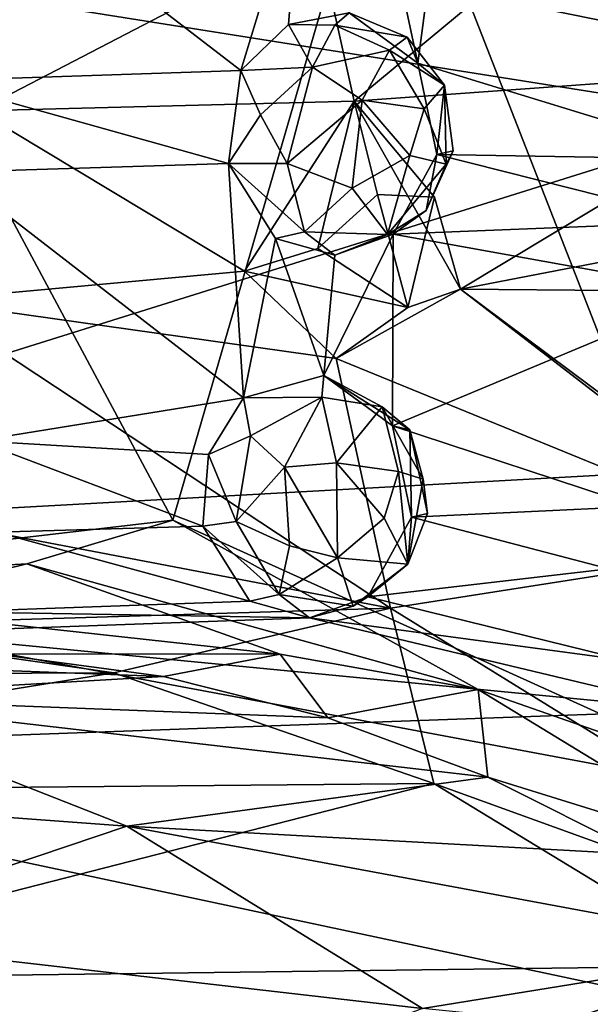
# Model space of a CAD drawing. Units: inches. Extents: x -21.2 to 15.4, y -18.4 to 19.
# Drawn here: x 9.1 to 9.2, y -16.8 to -16.6 of the extents above; entities that cross this region are included whole.
import ezdxf

# ---------------------------------------------------------------- set-up
doc = ezdxf.new("R2010")
doc.units = ezdxf.units.IN
doc.header["$MEASUREMENT"] = 0
doc.layers.add('SEAT-CENTRALBRAKESTEER', color=5, linetype='Continuous')

msp = doc.modelspace()

# ---------------------------------------------------------------- linework, layer by layer
at = {"layer": 'SEAT-CENTRALBRAKESTEER'}
for points in [[(8.97025, -16.673, 8.64819), (8.5886, -16.46695, 8.86842), (9.27879, -16.57647, 8.47315)], [(9.34669, -16.51395, 8.43414), (9.27879, -16.57647, 8.47315), (8.5886, -16.46695, 8.86842)], [(9.00929, -16.68409, 9.3262), (9.05152, -16.49309, 9.30208), (9.14534, -16.66818, 9.24869)], [(9.19382, -16.50112, 9.21992), (9.14534, -16.66818, 9.24869), (9.05152, -16.49309, 9.30208)], [(9.19382, -16.50112, 9.21992), (9.28349, -16.73073, 9.16774), (9.14534, -16.66818, 9.24869)], [(9.3503, -16.56208, 9.12937), (9.28349, -16.73073, 9.16774), (9.19382, -16.50112, 9.21992)], [(9.31771, -16.53138, 9.13779), (9.3503, -16.56208, 9.12937), (9.19382, -16.50112, 9.21992)], [(9.09047, -16.5679, 9.39742), (9.1608, -16.56561, 9.35684), (9.08451, -16.50692, 9.40095)], [(9.08451, -16.50692, 9.40095), (9.1608, -16.56561, 9.35684), (9.17434, -16.52108, 9.34893)], [(9.19286, -16.52479, 9.33836), (9.20124, -16.5639, 9.33346), (9.20803, -16.51222, 9.32968)], [(9.20803, -16.51222, 9.32968), (9.20124, -16.5639, 9.33346), (9.27293, -16.58585, 9.2921)], [(9.28512, -16.57733, 9.28506), (9.20803, -16.51222, 9.32968), (9.27293, -16.58585, 9.2921)], [(9.28835, -16.53197, 9.28339), (9.20803, -16.51222, 9.32968), (9.28512, -16.57733, 9.28506)], [(9.1717, -16.55507, 9.35054), (9.17434, -16.52108, 9.34893), (9.1608, -16.56561, 9.35684)], [(9.1717, -16.55507, 9.35054), (9.18556, -16.55244, 9.34258), (9.17434, -16.52108, 9.34893)], [(9.19286, -16.52479, 9.33836), (9.18556, -16.55244, 9.34258), (9.20124, -16.5639, 9.33346)], [(9.17824, -16.53456, 9.20159), (9.07354, -16.53636, 9.26193), (9.10084, -16.57474, 9.24614)], [(9.18668, -16.57258, 9.19691), (9.17824, -16.53456, 9.20159), (9.10084, -16.57474, 9.24614)], [(9.17824, -16.53456, 9.20159), (9.18668, -16.57258, 9.19691), (9.21556, -16.54857, 9.17989)], [(9.32535, -16.5409, 9.11657), (9.21556, -16.54857, 9.17989), (9.29529, -16.56473, 9.13385)], [(9.29529, -16.56473, 9.13385), (9.21556, -16.54857, 9.17989), (9.18668, -16.57258, 9.19691)], [(9.18556, -16.55244, 9.34258), (9.1717, -16.55507, 9.35054), (9.18224, -16.55526, 9.3576)], [(9.19875, -16.55796, 9.34768), (9.18556, -16.55244, 9.34258), (9.18224, -16.55526, 9.3576)], [(9.20124, -16.5639, 9.33346), (9.18556, -16.55244, 9.34258), (9.19875, -16.55796, 9.34768)], [(9.1608, -16.56561, 9.35684), (9.17719, -16.56484, 9.3688), (9.1717, -16.55507, 9.35054)], [(9.17719, -16.56484, 9.3688), (9.18224, -16.55526, 9.3576), (9.1717, -16.55507, 9.35054)], [(9.17719, -16.56484, 9.3688), (9.19474, -16.56091, 9.36064), (9.18224, -16.55526, 9.3576)], [(9.18224, -16.55526, 9.3576), (9.19474, -16.56091, 9.36064), (9.19875, -16.55796, 9.34768)], [(9.19474, -16.56091, 9.36064), (9.20726, -16.56893, 9.35018), (9.19875, -16.55796, 9.34768)], [(9.19875, -16.55796, 9.34768), (9.20726, -16.56893, 9.35018), (9.20124, -16.5639, 9.33346)], [(9.19474, -16.56091, 9.36064), (9.17719, -16.56484, 9.3688), (9.18849, -16.57238, 9.37157)], [(9.18849, -16.57238, 9.37157), (9.20264, -16.57434, 9.36303), (9.19474, -16.56091, 9.36064)], [(9.19474, -16.56091, 9.36064), (9.20264, -16.57434, 9.36303), (9.20726, -16.56893, 9.35018)], [(9.1608, -16.56561, 9.35684), (9.09047, -16.5679, 9.39742), (9.15797, -16.58681, 9.35847)], [(9.1608, -16.56561, 9.35684), (9.15797, -16.58681, 9.35847), (9.16533, -16.57572, 9.36745)], [(9.17719, -16.56484, 9.3688), (9.1608, -16.56561, 9.35684), (9.16533, -16.57572, 9.36745)], [(9.16533, -16.57572, 9.36745), (9.17139, -16.58679, 9.37074), (9.17719, -16.56484, 9.3688)], [(9.17719, -16.56484, 9.3688), (9.17139, -16.58679, 9.37074), (9.18849, -16.57238, 9.37157)], [(9.18668, -16.57258, 9.19691), (9.21096, -16.61548, 9.18268), (9.29529, -16.56473, 9.13385)], [(9.20556, -16.58477, 9.33103), (9.27293, -16.58585, 9.2921), (9.20124, -16.5639, 9.33346)], [(9.20556, -16.58477, 9.33103), (9.20124, -16.5639, 9.33346), (9.20726, -16.56893, 9.35018)], [(9.30947, -16.59642, 9.12556), (9.29529, -16.56473, 9.13385), (9.21096, -16.61548, 9.18268)], [(9.09047, -16.5679, 9.39742), (9.09478, -16.58877, 9.39498), (9.15797, -16.58681, 9.35847)], [(9.20264, -16.57434, 9.36303), (9.20764, -16.58694, 9.35419), (9.20726, -16.56893, 9.35018)], [(9.20726, -16.56893, 9.35018), (9.20924, -16.58391, 9.34244), (9.20556, -16.58477, 9.33103)], [(9.20924, -16.58391, 9.34244), (9.20726, -16.56893, 9.35018), (9.20764, -16.58694, 9.35419)], [(9.18668, -16.57258, 9.19691), (9.10084, -16.57474, 9.24614), (9.16162, -16.61133, 9.21105)], [(9.17837, -16.60621, 9.21616), (9.18668, -16.57258, 9.19691), (9.16162, -16.61133, 9.21105)], [(9.18625, -16.5924, 9.37049), (9.18849, -16.57238, 9.37157), (9.17139, -16.58679, 9.37074)], [(9.18668, -16.57258, 9.19691), (9.17837, -16.60621, 9.21616), (9.19204, -16.59389, 9.21272)], [(9.18849, -16.57238, 9.37157), (9.18625, -16.5924, 9.37049), (9.19937, -16.58496, 9.3669)], [(9.21096, -16.61548, 9.18268), (9.18668, -16.57258, 9.19691), (9.20502, -16.5945, 9.20077)], [(9.20502, -16.5945, 9.20077), (9.18668, -16.57258, 9.19691), (9.19204, -16.59389, 9.21272)], [(9.19937, -16.58496, 9.3669), (9.20264, -16.57434, 9.36303), (9.18849, -16.57238, 9.37157)], [(9.16162, -16.61133, 9.21105), (9.10084, -16.57474, 9.24614), (9.0886, -16.61807, 9.2537)], [(9.19937, -16.58496, 9.3669), (9.20764, -16.58694, 9.35419), (9.20264, -16.57434, 9.36303)], [(9.26492, -16.65667, 8.48107), (8.97025, -16.673, 8.64819), (9.27879, -16.57647, 8.47315)], [(9.17139, -16.58679, 9.37074), (9.16533, -16.57572, 9.36745), (9.15797, -16.58681, 9.35847)], [(9.20924, -16.58391, 9.34244), (9.20764, -16.58694, 9.35419), (9.20314, -16.59755, 9.34522)], [(9.20556, -16.58477, 9.33103), (9.20924, -16.58391, 9.34244), (9.20314, -16.59755, 9.34522)], [(9.19937, -16.58496, 9.3669), (9.18625, -16.5924, 9.37049), (9.19427, -16.60296, 9.35633)], [(9.19427, -16.60296, 9.35633), (9.20764, -16.58694, 9.35419), (9.19937, -16.58496, 9.3669)], [(9.20556, -16.58477, 9.33103), (9.19561, -16.60291, 9.33671), (9.26641, -16.60012, 9.29584)], [(9.20556, -16.58477, 9.33103), (9.20314, -16.59755, 9.34522), (9.19561, -16.60291, 9.33671)], [(9.20556, -16.58477, 9.33103), (9.26641, -16.60012, 9.29584), (9.27293, -16.58585, 9.2921)], [(9.15797, -16.58681, 9.35847), (9.09478, -16.58877, 9.39498), (9.16139, -16.64028, 9.3565)], [(9.17538, -16.60235, 9.36117), (9.17139, -16.58679, 9.37074), (9.15797, -16.58681, 9.35847)], [(9.16871, -16.60388, 9.35224), (9.15797, -16.58681, 9.35847), (9.16139, -16.64028, 9.3565)], [(9.15797, -16.58681, 9.35847), (9.16871, -16.60388, 9.35224), (9.17538, -16.60235, 9.36117)], [(9.17139, -16.58679, 9.37074), (9.17538, -16.60235, 9.36117), (9.18625, -16.5924, 9.37049)], [(9.20314, -16.59755, 9.34522), (9.20764, -16.58694, 9.35419), (9.19427, -16.60296, 9.35633)], [(9.16139, -16.64028, 9.3565), (9.09478, -16.58877, 9.39498), (9.10075, -16.65005, 9.39149)], [(9.18625, -16.5924, 9.37049), (9.17538, -16.60235, 9.36117), (9.19427, -16.60296, 9.35633)], [(9.17837, -16.60621, 9.21616), (9.19896, -16.61964, 9.20507), (9.19204, -16.59389, 9.21272)], [(9.20502, -16.5945, 9.20077), (9.19204, -16.59389, 9.21272), (9.19896, -16.61964, 9.20507)], [(9.21096, -16.61548, 9.18268), (9.20502, -16.5945, 9.20077), (9.19896, -16.61964, 9.20507)], [(9.19561, -16.60291, 9.33671), (9.20314, -16.59755, 9.34522), (9.19427, -16.60296, 9.35633)], [(9.21096, -16.61548, 9.18268), (9.2805, -16.6161, 9.14267), (9.30947, -16.59642, 9.12556)], [(9.26641, -16.60012, 9.29584), (9.19561, -16.60291, 9.33671), (9.26857, -16.61605, 9.29461)], [(9.16871, -16.60388, 9.35224), (9.16139, -16.64028, 9.3565), (9.17975, -16.63517, 9.34593)], [(9.16871, -16.60388, 9.35224), (9.18229, -16.60769, 9.34443), (9.17538, -16.60235, 9.36117)], [(9.16871, -16.60388, 9.35224), (9.17975, -16.63517, 9.34593), (9.18229, -16.60769, 9.34443)], [(9.19427, -16.60296, 9.35633), (9.17538, -16.60235, 9.36117), (9.18229, -16.60769, 9.34443)], [(9.17975, -16.63517, 9.34593), (9.19561, -16.60291, 9.33671), (9.18229, -16.60769, 9.34443)], [(9.19543, -16.64663, 9.33682), (9.19561, -16.60291, 9.33671), (9.17975, -16.63517, 9.34593)], [(9.19561, -16.60291, 9.33671), (9.19427, -16.60296, 9.35633), (9.18229, -16.60769, 9.34443)], [(9.19543, -16.64663, 9.33682), (9.26857, -16.61605, 9.29461), (9.19561, -16.60291, 9.33671)], [(9.19896, -16.61964, 9.20507), (9.17837, -16.60621, 9.21616), (9.16162, -16.61133, 9.21105)], [(9.16162, -16.61133, 9.21105), (9.0886, -16.61807, 9.2537), (9.18255, -16.6313, 9.19934)], [(9.19896, -16.61964, 9.20507), (9.16162, -16.61133, 9.21105), (9.18255, -16.6313, 9.19934)], [(9.21096, -16.61548, 9.18268), (9.18255, -16.6313, 9.19934), (9.2868, -16.67386, 9.13926)], [(9.21096, -16.61548, 9.18268), (9.19896, -16.61964, 9.20507), (9.18255, -16.6313, 9.19934)], [(9.2805, -16.6161, 9.14267), (9.21096, -16.61548, 9.18268), (9.26579, -16.65635, 9.15085)], [(9.26579, -16.65635, 9.15085), (9.21096, -16.61548, 9.18268), (9.2868, -16.67386, 9.13926)], [(9.19543, -16.64663, 9.33682), (9.25132, -16.66502, 9.30457), (9.26857, -16.61605, 9.29461)], [(9.03365, -16.65747, 9.27938), (9.195, -16.68827, 9.18054), (9.0886, -16.61807, 9.2537)], [(9.195, -16.68827, 9.18054), (9.18255, -16.6313, 9.19934), (9.0886, -16.61807, 9.2537)], [(9.195, -16.68827, 9.18054), (9.2868, -16.67386, 9.13926), (9.18255, -16.6313, 9.19934)], [(9.17975, -16.63517, 9.34593), (9.16139, -16.64028, 9.3565), (9.17931, -16.64008, 9.36496)], [(9.19304, -16.6423, 9.35809), (9.17975, -16.63517, 9.34593), (9.17931, -16.64008, 9.36496)], [(9.19543, -16.64663, 9.33682), (9.17975, -16.63517, 9.34593), (9.19941, -16.64754, 9.3473)], [(9.19941, -16.64754, 9.3473), (9.17975, -16.63517, 9.34593), (9.19304, -16.6423, 9.35809)], [(9.163, -16.6489, 9.36915), (9.17931, -16.64008, 9.36496), (9.16139, -16.64028, 9.3565)], [(9.17076, -16.6561, 9.37548), (9.17931, -16.64008, 9.36496), (9.163, -16.6489, 9.36915)], [(9.17076, -16.6561, 9.37548), (9.18268, -16.6551, 9.37493), (9.17931, -16.64008, 9.36496)], [(9.19304, -16.6423, 9.35809), (9.17931, -16.64008, 9.36496), (9.18268, -16.6551, 9.37493)], [(9.16139, -16.64028, 9.3565), (9.10075, -16.65005, 9.39149), (9.15341, -16.65319, 9.3611)], [(9.163, -16.6489, 9.36915), (9.16139, -16.64028, 9.3565), (9.15341, -16.65319, 9.3611)], [(9.18268, -16.6551, 9.37493), (9.19683, -16.65707, 9.36639), (9.19304, -16.6423, 9.35809)], [(9.19304, -16.6423, 9.35809), (9.20244, -16.65879, 9.3562), (9.19941, -16.64754, 9.3473)], [(9.20244, -16.65879, 9.3562), (9.19304, -16.6423, 9.35809), (9.19683, -16.65707, 9.36639)], [(9.19543, -16.64663, 9.33682), (9.19975, -16.6675, 9.33439), (9.25132, -16.66502, 9.30457)], [(9.19975, -16.6675, 9.33439), (9.19543, -16.64663, 9.33682), (9.19941, -16.64754, 9.3473)], [(9.15972, -16.66848, 9.37069), (9.163, -16.6489, 9.36915), (9.15341, -16.65319, 9.3611)], [(9.163, -16.6489, 9.36915), (9.15972, -16.66848, 9.37069), (9.17076, -16.6561, 9.37548)], [(9.20343, -16.66664, 9.34579), (9.19941, -16.64754, 9.3473), (9.20244, -16.65879, 9.3562)], [(9.19941, -16.64754, 9.3473), (9.20343, -16.66664, 9.34579), (9.19975, -16.6675, 9.33439)], [(9.10506, -16.67092, 9.38905), (9.15216, -16.66954, 9.36183), (9.10075, -16.65005, 9.39149)], [(9.15341, -16.65319, 9.3611), (9.10075, -16.65005, 9.39149), (9.15216, -16.66954, 9.36183)], [(9.15341, -16.65319, 9.3611), (9.15216, -16.66954, 9.36183), (9.15972, -16.66848, 9.37069)], [(9.18286, -16.67673, 9.37263), (9.18268, -16.6551, 9.37493), (9.17076, -16.6561, 9.37548)], [(9.18268, -16.6551, 9.37493), (9.18286, -16.67673, 9.37263), (9.19356, -16.66769, 9.37026)], [(9.19356, -16.66769, 9.37026), (9.19683, -16.65707, 9.36639), (9.18268, -16.6551, 9.37493)], [(9.26492, -16.65667, 8.48107), (9.28836, -16.73258, 8.46788), (8.97025, -16.673, 8.64819)], [(9.05839, -16.69241, 9.23048), (9.195, -16.68827, 9.18054), (9.03365, -16.65747, 9.27938)], [(9.15972, -16.66848, 9.37069), (9.17192, -16.67399, 9.37382), (9.17076, -16.6561, 9.37548)], [(9.17192, -16.67399, 9.37382), (9.18286, -16.67673, 9.37263), (9.17076, -16.6561, 9.37548)], [(9.19356, -16.66769, 9.37026), (9.1989, -16.67823, 9.35585), (9.19683, -16.65707, 9.36639)], [(9.1989, -16.67823, 9.35585), (9.20244, -16.65879, 9.3562), (9.19683, -16.65707, 9.36639)], [(9.20244, -16.65879, 9.3562), (9.1989, -16.67823, 9.35585), (9.20343, -16.66664, 9.34579)], [(9.19975, -16.6675, 9.33439), (9.20343, -16.66664, 9.34579), (9.1989, -16.67823, 9.35585)], [(9.25132, -16.66502, 9.30457), (9.19975, -16.6675, 9.33439), (9.24481, -16.67928, 9.30831)], [(9.11197, -16.67814, 9.2652), (9.00929, -16.68409, 9.3262), (9.14534, -16.66818, 9.24869)], [(9.14534, -16.66818, 9.24869), (9.21497, -16.70676, 9.20342), (9.11197, -16.67814, 9.2652)], [(9.14534, -16.66818, 9.24869), (9.28349, -16.73073, 9.16774), (9.21497, -16.70676, 9.20342)], [(9.16957, -16.68508, 9.36453), (9.15972, -16.66848, 9.37069), (9.15216, -16.66954, 9.36183)], [(9.15972, -16.66848, 9.37069), (9.16957, -16.68508, 9.36453), (9.17192, -16.67399, 9.37382)], [(9.1989, -16.67823, 9.35585), (9.19356, -16.66769, 9.37026), (9.18286, -16.67673, 9.37263)], [(9.19975, -16.6675, 9.33439), (9.1898, -16.68564, 9.34007), (9.24481, -16.67928, 9.30831)], [(9.19975, -16.6675, 9.33439), (9.1989, -16.67823, 9.35585), (9.1898, -16.68564, 9.34007)], [(9.09512, -16.68906, 9.39473), (9.16291, -16.68661, 9.3556), (9.10506, -16.67092, 9.38905)], [(9.15216, -16.66954, 9.36183), (9.10506, -16.67092, 9.38905), (9.16291, -16.68661, 9.3556)], [(9.15216, -16.66954, 9.36183), (9.16291, -16.68661, 9.3556), (9.16957, -16.68508, 9.36453)], [(9.16525, -16.90288, 8.53803), (8.97025, -16.673, 8.64819), (9.28836, -16.73258, 8.46788)], [(9.16525, -16.90288, 8.53803), (9.08246, -16.80555, 8.59363), (8.97025, -16.673, 8.64819)], [(9.33726, -16.77617, 9.09791), (9.2868, -16.67386, 9.13926), (9.195, -16.68827, 9.18054)], [(9.16957, -16.68508, 9.36453), (9.18286, -16.67673, 9.37263), (9.17192, -16.67399, 9.37382)], [(9.00929, -16.68409, 9.3262), (9.11197, -16.67814, 9.2652), (9.07176, -16.68797, 9.28044)], [(9.07176, -16.68797, 9.28044), (9.11197, -16.67814, 9.2652), (9.16981, -16.69873, 9.22391)], [(9.11197, -16.67814, 9.2652), (9.21497, -16.70676, 9.20342), (9.16981, -16.69873, 9.22391)], [(9.16957, -16.68508, 9.36453), (9.18642, -16.68778, 9.35519), (9.18286, -16.67673, 9.37263)], [(9.18642, -16.68778, 9.35519), (9.1989, -16.67823, 9.35585), (9.18286, -16.67673, 9.37263)], [(9.1898, -16.68564, 9.34007), (9.1989, -16.67823, 9.35585), (9.18642, -16.68778, 9.35519)], [(9.1898, -16.68564, 9.34007), (9.24893, -16.70021, 9.30599), (9.24481, -16.67928, 9.30831)], [(9.16291, -16.68661, 9.3556), (9.17648, -16.69042, 9.34778), (9.16957, -16.68508, 9.36453)], [(9.18642, -16.68778, 9.35519), (9.16957, -16.68508, 9.36453), (9.17648, -16.69042, 9.34778)], [(9.16291, -16.68661, 9.3556), (9.09512, -16.68906, 9.39473), (9.17648, -16.69042, 9.34778)], [(9.24893, -16.70021, 9.30599), (9.1898, -16.68564, 9.34007), (9.17648, -16.69042, 9.34778)], [(9.1898, -16.68564, 9.34007), (9.18642, -16.68778, 9.35519), (9.17648, -16.69042, 9.34778)], [(9.13187, -16.70301, 9.17732), (9.195, -16.68827, 9.18054), (9.05839, -16.69241, 9.23048)], [(9.16981, -16.69873, 9.22391), (9.10454, -16.69864, 9.24507), (9.07176, -16.68797, 9.28044)], [(9.09512, -16.68906, 9.39473), (9.08179, -16.69384, 9.40245), (9.17648, -16.69042, 9.34778)], [(9.20484, -16.72826, 9.13447), (9.195, -16.68827, 9.18054), (9.13187, -16.70301, 9.17732)], [(9.20484, -16.72826, 9.13447), (9.33726, -16.77617, 9.09791), (9.195, -16.68827, 9.18054)], [(9.17648, -16.69042, 9.34778), (9.08179, -16.69384, 9.40245), (9.26501, -16.71158, 9.29667)], [(9.24893, -16.70021, 9.30599), (9.17648, -16.69042, 9.34778), (9.26501, -16.71158, 9.29667)], [(8.88858, -16.70398, 8.74673), (9.13187, -16.70301, 9.17732), (9.05839, -16.69241, 9.23048)], [(9.26501, -16.71158, 9.29667), (9.08179, -16.69384, 9.40245), (8.99458, -16.72135, 9.4528)], [(9.14314, -16.70383, 9.22268), (9.06012, -16.70864, 9.02264), (9.00171, -16.6985, 9.06263)], [(9.10454, -16.69864, 9.24507), (9.14314, -16.70383, 9.22268), (9.00171, -16.6985, 9.06263)], [(9.10454, -16.69864, 9.24507), (9.16981, -16.69873, 9.22391), (9.14314, -16.70383, 9.22268)], [(9.14314, -16.70383, 9.22268), (9.16981, -16.69873, 9.22391), (9.18064, -16.71322, 9.20103)], [(9.21497, -16.70676, 9.20342), (9.18064, -16.71322, 9.20103), (9.16981, -16.69873, 9.22391)], [(9.13187, -16.70301, 9.17732), (8.88858, -16.70398, 8.74673), (8.96238, -16.73041, 8.70412)], [(8.96238, -16.73041, 8.70412), (9.20484, -16.72826, 9.13447), (9.13187, -16.70301, 9.17732)], [(9.18064, -16.71322, 9.20103), (9.06012, -16.70864, 9.02264), (9.14314, -16.70383, 9.22268)], [(9.21717, -16.7268, 9.17994), (9.18064, -16.71322, 9.20103), (9.21497, -16.70676, 9.20342)], [(9.27961, -16.74617, 9.16052), (9.21717, -16.7268, 9.17994), (9.21497, -16.70676, 9.20342)], [(9.27961, -16.74617, 9.16052), (9.21497, -16.70676, 9.20342), (9.28349, -16.73073, 9.16774)], [(9.06012, -16.70864, 9.02264), (9.13482, -16.73798, 8.97985), (8.9904, -16.72729, 8.82525)], [(9.21717, -16.7268, 9.17994), (9.13482, -16.73798, 8.97985), (9.06012, -16.70864, 9.02264)], [(9.18064, -16.71322, 9.20103), (9.21717, -16.7268, 9.17994), (9.06012, -16.70864, 9.02264)], [(8.99458, -16.72135, 9.4528), (9.41139, -16.81006, 9.21217), (9.26501, -16.71158, 9.29667)], [(8.99458, -16.72135, 9.4528), (8.85057, -16.8342, 9.53594), (9.41139, -16.81006, 9.21217)], [(9.13482, -16.73798, 8.97985), (9.0598, -16.76318, 8.78489), (8.9904, -16.72729, 8.82525)], [(9.21717, -16.7268, 9.17994), (9.25239, -16.74447, 9.1596), (9.13482, -16.73798, 8.97985)], [(9.25239, -16.74447, 9.1596), (9.21717, -16.7268, 9.17994), (9.27961, -16.74617, 9.16052)], [(9.20484, -16.72826, 9.13447), (8.96238, -16.73041, 8.70412), (9.03029, -16.77295, 8.66491)], [(9.20484, -16.72826, 9.13447), (9.03029, -16.77295, 8.66491), (9.27321, -16.76983, 9.095)], [(9.33726, -16.77617, 9.09791), (9.20484, -16.72826, 9.13447), (9.27321, -16.76983, 9.095)], [(9.35436, -16.78361, 8.42858), (9.16525, -16.90288, 8.53803), (9.28836, -16.73258, 8.46788)], [(9.13482, -16.73798, 8.97985), (9.20229, -16.77957, 8.95152), (9.0598, -16.76318, 8.78489)], [(9.13482, -16.73798, 8.97985), (9.28597, -16.76604, 9.14021), (9.20229, -16.77957, 8.95152)], [(9.25239, -16.74447, 9.1596), (9.28597, -16.76604, 9.14021), (9.13482, -16.73798, 8.97985)], [(9.0598, -16.76318, 8.78489), (9.15107, -16.79898, 8.82445), (9.01272, -16.78957, 8.65115)], [(9.15107, -16.79898, 8.82445), (9.0598, -16.76318, 8.78489), (9.20229, -16.77957, 8.95152)], [(9.31714, -16.79104, 9.1221), (9.20229, -16.77957, 8.95152), (9.28597, -16.76604, 9.14021)], [(9.27321, -16.76983, 9.095), (9.03029, -16.77295, 8.66491), (9.08971, -16.82997, 8.63061)], [(9.08971, -16.82997, 8.63061), (9.33323, -16.826, 9.06034), (9.27321, -16.76983, 9.095)]]:
    msp.add_3dface(points, dxfattribs=at)

doc.saveas('drawing.dxf')
